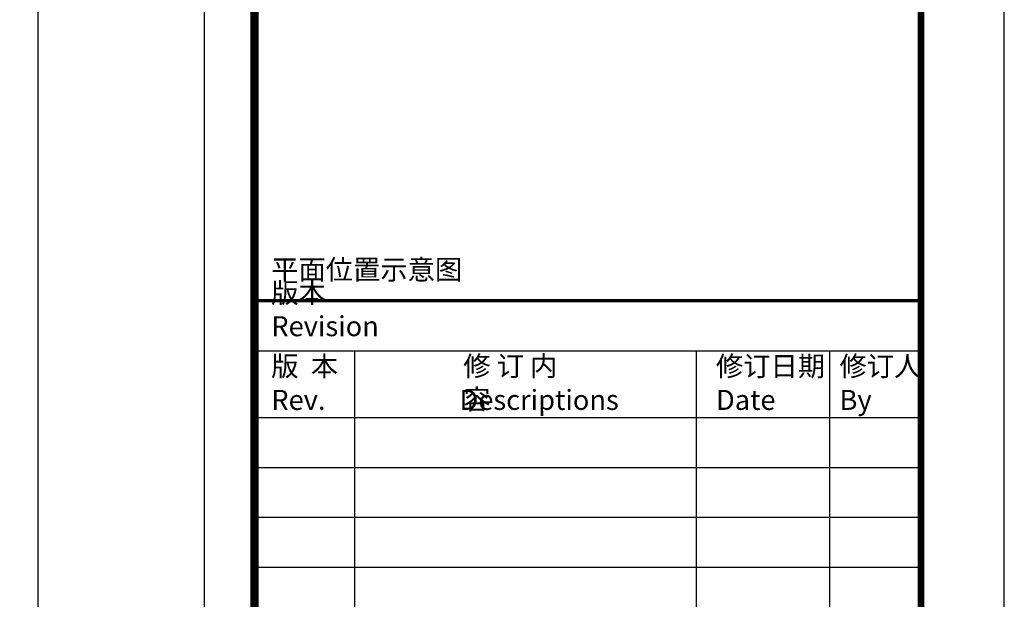
# Model space of a CAD drawing. Extents: x -6996706 to 419431, y -2578779 to 4918159.
# Drawn here: x -3685 to 8135, y 325156 to 332116 of the extents above; entities that cross this region are included whole.
import ezdxf
from ezdxf.enums import TextEntityAlignment as Align
from ezdxf.xclip import XClip

# ---------------------------------------------------------------- set-up
doc = ezdxf.new("R2010")
doc.units = 0
doc.header["$LTSCALE"] = 1000
doc.header["$MEASUREMENT"] = 0
doc.header["$XCLIPFRAME"] = 0
for name, color, linetype in [('D_T_TableDim（表格尺寸）', 255, 'Continuous'), ('F_SYMB_FIGU(图框)', 7, 'Continuous'), ('F_TEXT_FIGU(图框文字)', 2, 'Continuous'), ('图框', 7, 'Continuous')]:
    doc.layers.add(name, color=color, linetype=linetype)
doc.layers.add('D_T_Unprt（不打印层）', color=140, linetype='Continuous', plot=False)
doc.styles.add('宋体', font='SimSun.ttf', dxfattribs={"width": 0.8})

# ---------------------------------------------------------------- blocks, each defined once
blk = doc.blocks.new('A1-INFO-信息栏')
at = {"layer": 'F_SYMB_FIGU(图框)'}
for p, q in [((-8000, 23500), (0, 23500)), ((-6800, 23500), (-6800, 19700)), ((-2700, 23500), (-2700, 19700)), ((-1100, 23500), (-1100, 19700)), ((-8000, 22700), (0, 22700)), ((-8000, 22100), (0, 22100)), ((-8000, 21500), (0, 21500)), ((-8000, 20900), (0, 20900))]:
    blk.add_line(p, q, dxfattribs=at)
for points, const_width in [([(-8000, 57400), (-8000, 0)], 100), ([(-8000, 24100), (0, 24100)], 40)]:
    blk.add_lwpolyline(points, dxfattribs=dict(at, const_width=const_width))
at = {"layer": 'F_SYMB_FIGU(图框)', "char_height": 240, "style": '宋体'}
for s, insert, width, attachment_point in [('平面位置示意图', (-7800, 24280), 1911.47, 7), ('版本  Revision', (-7800, 23600), 1965.74, 7), ('版  本', (-7800, 23120), 853.49, 7), ('修 订 内 容', (-5495, 23437), 1501.87, 1), ('修订日期', (-2461, 23120), 1192.43, 7), ('修订人', (-978, 23120), 847.57, 7), ('Rev.', (-7800, 23030), 546.13, 1), ('Descriptions ', (-5540, 23030), 1774.93, 1), ('Date ', (-2461, 23030), 682.67, 1), ('By', (-978, 23030), 273.07, 1)]:
    blk.add_mtext(s, dxfattribs=dict(at, insert=insert, width=width, attachment_point=attachment_point))
blk = doc.blocks.new('CAPOL_FRAM_A1')
at = {"layer": 'F_SYMB_FIGU(图框)'}
blk.add_lwpolyline([(0, 0), (841, 0), (841, 594), (0, 594)], close=True, dxfattribs=at)
at = {"layer": 'F_SYMB_FIGU(图框)', "const_width": 0.8}
blk.add_lwpolyline([(25, 584), (25, 10), (831, 10), (831, 584)], close=True, dxfattribs=at)
at = {"xscale": 0.01, "yscale": 0.01, "zscale": 0.01}
blk.add_blockref('A1-INFO-信息栏', (831, 10), dxfattribs=at)
at = {"layer": 'F_TEXT_FIGU(图框文字)', "style": '宋体', "width": 0.8}
for tag, p in [('电气', (7.5, 546.5)), ('弱电', (12.5, 546.5)), ('总图', (17.5, 546.5)), ('给排水', (17.5, 446.5)), ('建筑', (7.5, 446.5)), ('结构', (12.5, 446.5)), ('暖通', (22.5, 446.5))]:
    blk.add_attdef(tag, text='', height=2.4, rotation=90, dxfattribs=at).set_placement(p, align=Align.MIDDLE_CENTER)
for tag, height, p in [('审定', 2.4, (791, 203)), ('审核', 2.4, (791, 195)), ('项目负责', 2.4, (791, 187)), ('专业负责', 2.4, (791, 179)), ('校对', 2.4, (791, 171)), ('设计', 2.4, (791, 163)), ('绘图', 2.4, (791, 155)), ('建设单位', 3.5, (791, 142)), ('工程名称', 3.5, (791, 128)), ('子项名称', 3.5, (791, 114)), ('子项号', 3, (765.5, 69.5)), ('图号', 3, (789, 69.5)), ('人防图号', 3, (814.5, 69.5)), ('图别', 3, (765.5, 59)), ('版号', 3, (789, 59)), ('日期', 3, (814.5, 59)), ('工程编号', 3, (789, 53.5)), ('比例', 3, (822, 53.5))]:
    blk.add_attdef(tag, text='', height=height, dxfattribs=at).set_placement(p, align=Align.MIDDLE_CENTER)
for tag, height, flags, p in [('图纸名称', 3.5, 8, (791, 91)), ('图幅', 3, 1, (841, 0))]:
    blk.add_attdef(tag, text='', height=height, dxfattribs=dict(at, flags=flags)).set_placement(p, align=Align.MIDDLE_CENTER)
blk = doc.blocks.new('图筐模块')
at = {"layer": 'D_T_TableDim（表格尺寸）'}
for p, q in [((-158873, -357931), (-158873, -300531)), ((-156873, -357931), (-156873, -300531))]:
    blk.add_line(p, q, dxfattribs=at)
at = {"layer": 'D_T_Unprt（不打印层）'}
blk.add_lwpolyline([(-228873, -357931), (-156273, -357931), (-156273, -300531), (-228873, -300531)], close=True, dxfattribs=at)

msp = doc.modelspace()

# ---------------------------------------------------------------- block references
at = {"layer": 'D_T_TableDim（表格尺寸）'}
ref = msp.add_blockref('图筐模块', (155408, 662571), dxfattribs=at)
XClip(ref).set_block_clipping_path([(-231374.0429194281, -358932.361687665), (-147272.0429194281, -299530.361687665)])
at = {"layer": '图框', "xscale": 100, "yscale": 100, "zscale": 100}
msp.add_blockref('CAPOL_FRAM_A1', (-75965, 303640), dxfattribs=at)

doc.saveas('drawing.dxf')
